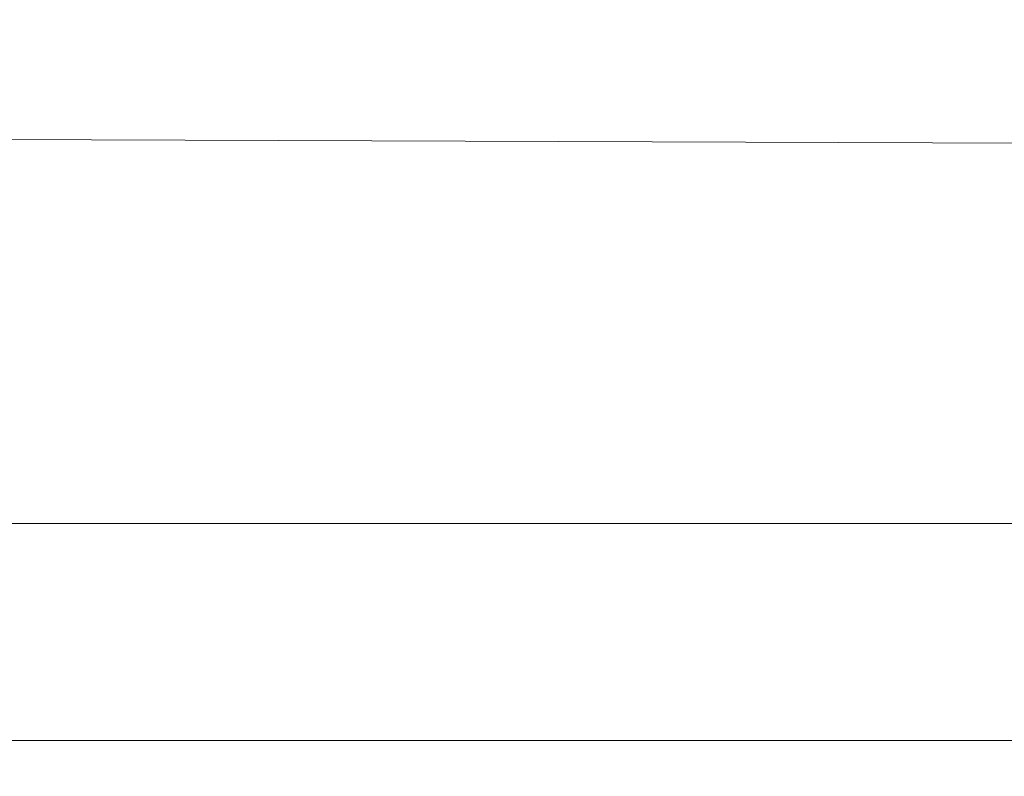
# Model space of a CAD drawing. Units: millimetres. Extents: x 737 to 7215, y -553 to 3627.
# Drawn here: x 4491 to 5581, y -553 to 285 of the extents above; entities that cross this region are included whole.
import ezdxf

# ---------------------------------------------------------------- set-up
doc = ezdxf.new("R2010")
doc.units = ezdxf.units.MM
doc.layers.add('1', color=7, linetype='Continuous', true_color=0xffffff)
doc.styles.add('blockfont', font='simplex.shx')
doc.dimstyles.get("Standard").update_dxf_attribs({"dimtxt": 0.18, "dimasz": 0.18, "dimexe": 0.18, "dimexo": 0.0625, "dimgap": 0.09, "dimtad": 0, "dimtih": 1, "dimtoh": 1, "dimdec": 4, "dimzin": 0, "dimdsep": 46, "dimtxsty": 'Standard', "dimcen": 0.09, "dimadec": 0, "dimazin": 0, "dimtfac": 1, "dimtdec": 4, "dimtofl": 0, "dimtmove": 0, "dimatfit": 3, "dimfxl": 1, "dimtolj": 1, "dimtzin": 0, "dimarcsym": 0})

# ---------------------------------------------------------------- blocks, each defined once
blk = doc.blocks.new('_U6')
at = {"layer": '1', "color": 18, "lineweight": 13}
for p, q in [((6994.879771, 1012.699944), (6994.879771, -514.74257)), ((976.749945, 985.47141), (976.749945, -514.74257)), ((976.749945, -512.74257), (3905.096108, -512.74257)), ((6994.879771, -512.74257), (4066.533608, -512.74257))]:
    blk.add_line(p, q, dxfattribs=at)
at = {"layer": '1', "color": 18, "lineweight": 70}
for points in [[(976.749945, -512.74257), (1026.749896, -499.345111), (1026.749995, -526.14003)], [(6994.879771, -512.74257), (6944.87982, -526.14003), (6944.879722, -499.345111)]]:
    blk.add_solid(points, dxfattribs=at)
at = {"layer": '1', "color": 18, "linetype": 'Continuous', "lineweight": 13, "insert": (3909.246108, -551.638404), "char_height": 50, "attachment_point": 7, "line_spacing_factor": 0.903614, "style": 'blockfont'}
blk.add_mtext('\\W1.1836;OAL', dxfattribs=at)
blk = doc.blocks.new('_U7')
at = {"layer": '1', "color": 18, "lineweight": 13}
for p, q in [((1800, 164), (1800, -274.74257)), ((6000, 147.5), (6000, -274.74257)), ((1800, -272.74257), (3846.520833, -272.74257)), ((6000, -272.74257), (3953.479167, -272.74257))]:
    blk.add_line(p, q, dxfattribs=at)
at = {"layer": '1', "color": 18, "lineweight": 70}
for points in [[(1800, -272.74257), (1849.999951, -259.345111), (1850.000049, -286.14003)], [(6000, -272.74257), (5950.000049, -286.14003), (5949.999951, -259.345111)]]:
    blk.add_solid(points, dxfattribs=at)
at = {"layer": '1', "color": 18, "linetype": 'Continuous', "lineweight": 13, "insert": (3850.670833, -311.638404), "char_height": 50, "attachment_point": 7, "line_spacing_factor": 0.903614, "style": 'blockfont'}
blk.add_mtext('\\W1.0391;WB', dxfattribs=at)

msp = doc.modelspace()

# ---------------------------------------------------------------- linework, layer by layer
at = {"layer": '1', "color": 18, "linetype": 'Continuous', "lineweight": 13}
msp.add_line((1851.231862, 162.145835), (5994.879532, 147.25743), dxfattribs=at)

# ---------------------------------------------------------------- dimensions: what is measured, and where the dimension line sits
for base, p1, p2, text, picture, middle in [((6994.879771, -512.74257), (976.749945, 985.47141), (6994.879771, 1120.649991), '\\C18;OAL', '_U6', (3985.814858, -512.74257)), ((6000, -272.74257), (1800, 164), (6000, 147.5), '\\C18;WB', '_U7', (3900, -272.74257))]:
    dim = msp.add_linear_dim(base=base, p1=p1, p2=p2, text=text, dimstyle='Standard', override={"dimtxt": 50, "dimasz": 50, "dimexe": 2, "dimexo": 0, "dimgap": 1.5, "dimtih": 1, "dimtoh": 1, "dimdec": 1, "dimlfac": 0.03937, "dimzin": 8, "dimdsep": 44, "dimlunit": 2, "dimpost": '', "dimtxsty": 'blockfont', "dimsah": 1, "dimse1": 0, "dimse2": 0, "dimsd1": 0, "dimsd2": 0, "dimclrd": 18, "dimclre": 18, "dimclrt": 18, "dimtol": 0, "dimtm": -0.1, "dimtfac": 1, "dimtdec": 2, "dimtofl": 1, "dimtmove": 0, "dimtzin": 8, "dimlwd": 13, "dimlwe": 13}, dxfattribs=at)
    dim.commit()
    dim.dimension.update_dxf_attribs({"geometry": picture, "text_midpoint": middle, "dimtype": 160})

doc.saveas('drawing.dxf')
